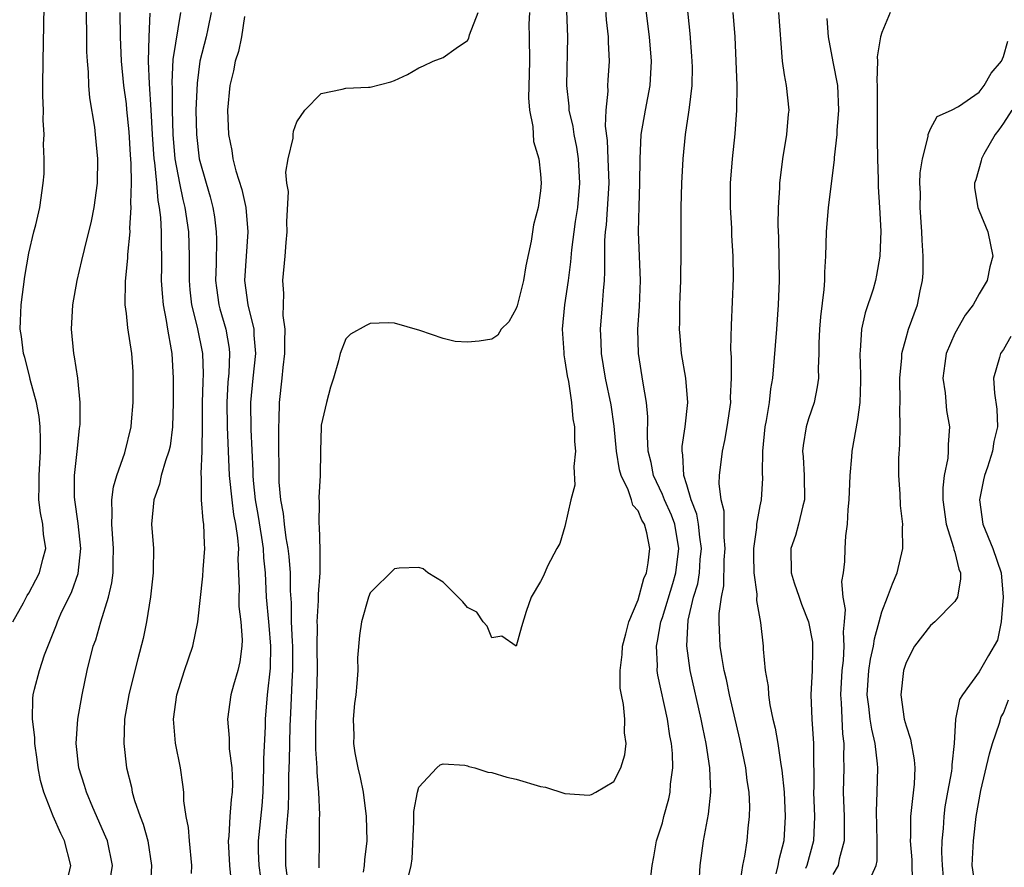
# Model space of a CAD drawing. Units: inches. Extents: x 2496512 to 2499000, y 1476000 to 1479000.
# Drawn here: x 2496846 to 2496927, y 1476405 to 1476474 of the extents above; entities that cross this region are included whole.
import ezdxf

# ---------------------------------------------------------------- set-up
doc = ezdxf.new("R2010")
doc.units = ezdxf.units.IN
doc.header["$MEASUREMENT"] = 0
doc.layers.add('LD24961476_2ft', color=226, linetype='Continuous')

msp = doc.modelspace()

# ---------------------------------------------------------------- linework, layer by layer
at = {"layer": 'LD24961476_2ft'}
for points, elevation in [([(2496845.675, 1476425), (2496846.546, 1476426.546), (2496846.853, 1476427.147), (2496847, 1476427.34), (2496847.554, 1476428.446), (2496847.86, 1476429), (2496848.144, 1476430.144), (2496848.384, 1476431), (2496848.191, 1476432.191), (2496848.148, 1476433), (2496847.942, 1476433.942), (2496847.823, 1476435), (2496847.851, 1476436.149), (2496847.832, 1476437), (2496847.963, 1476439), (2496847.964, 1476439.964), (2496847.915, 1476441), (2496847.84, 1476441.84), (2496847.623, 1476443), (2496847.116, 1476444.884), (2496847.082, 1476445.082), (2496846.671, 1476446.672), (2496846.55, 1476447), (2496846.403, 1476448.403), (2496846.293, 1476449), (2496846.309, 1476449.691), (2496846.375, 1476451), (2496846.66, 1476453.34), (2496847, 1476455.243), (2496847.414, 1476457), (2496847.562, 1476457.562), (2496847.886, 1476459), (2496848.181, 1476461), (2496848.246, 1476461.754), (2496848.261, 1476463), (2496848.203, 1476464.203), (2496848.244, 1476465), (2496848.178, 1476466.178), (2496848.191, 1476467), (2496848.153, 1476468.153), (2496848.154, 1476469), (2496848.172, 1476471), (2496848.28, 1476477)], 8232), ([(2496902.035, 1476404.035), (2496902.088, 1476405), (2496902.373, 1476407), (2496902.794, 1476409.206), (2496902.979, 1476411), (2496902.891, 1476413), (2496902.59, 1476415), (2496902.317, 1476416.317), (2496902.194, 1476417), (2496901.29, 1476421), (2496901.009, 1476423.009), (2496901.125, 1476425.125), (2496901.562, 1476427), (2496901.897, 1476428.103), (2496902.034, 1476429), (2496902.111, 1476430.112), (2496902.214, 1476431), (2496902.074, 1476431.926), (2496901.975, 1476433), (2496901.834, 1476433.834), (2496901.363, 1476435), (2496901, 1476436.224), (2496900.751, 1476437), (2496900.683, 1476438.683), (2496900.614, 1476439), (2496900.625, 1476439.375), (2496900.879, 1476441), (2496901.082, 1476443), (2496900.911, 1476445), (2496900.573, 1476447), (2496900.446, 1476448.446), (2496900.414, 1476449), (2496900.439, 1476449.561), (2496900.443, 1476451), (2496900.512, 1476453), (2496900.504, 1476453.496), (2496900.542, 1476455), (2496900.537, 1476459), (2496900.6, 1476461), (2496900.711, 1476463), (2496900.9, 1476465), (2496901.181, 1476466.819), (2496901.211, 1476467.211), (2496901.432, 1476469), (2496901.457, 1476470.543), (2496901.425, 1476471.425), (2496901.282, 1476473.282), (2496900.896, 1476477)], 8208), ([(2496849.975, 1476403), (2496850.438, 1476405), (2496849.922, 1476407), (2496849.625, 1476407.625), (2496849, 1476409.034), (2496848.221, 1476411), (2496847.963, 1476411.964), (2496847.75, 1476413), (2496847.679, 1476413.679), (2496847.482, 1476415), (2496847.486, 1476415.486), (2496847.285, 1476417), (2496847.314, 1476418.686), (2496847.352, 1476419), (2496847.456, 1476419.456), (2496847.859, 1476421), (2496848.275, 1476422.275), (2496849.261, 1476424.739), (2496849.348, 1476425), (2496849.632, 1476425.632), (2496850.523, 1476427.477), (2496851.043, 1476428.957), (2496851.26, 1476431), (2496851.051, 1476433.051), (2496850.757, 1476435), (2496850.752, 1476435.248), (2496850.754, 1476437), (2496850.964, 1476438.964), (2496851.146, 1476440.854), (2496851.196, 1476441.196), (2496851.219, 1476443), (2496851.007, 1476445), (2496850.735, 1476446.735), (2496850.68, 1476447), (2496850.503, 1476449), (2496850.617, 1476451), (2496850.964, 1476453), (2496851.356, 1476454.644), (2496851.556, 1476455.556), (2496852.127, 1476457.873), (2496852.353, 1476459), (2496852.622, 1476461), (2496852.659, 1476463), (2496852.474, 1476465), (2496852.405, 1476465.595), (2496852.005, 1476468.005), (2496851.919, 1476469), (2496851.881, 1476470.119), (2496851.795, 1476471), (2496851.767, 1476471.767), (2496851.737, 1476476.263)], 8230), ([(2496898.06, 1476404.06), (2496898.157, 1476405), (2496898.304, 1476405.696), (2496898.525, 1476407), (2496899, 1476408.488), (2496899.128, 1476409), (2496899.536, 1476410.465), (2496899.641, 1476411), (2496899.674, 1476411.674), (2496899.855, 1476413), (2496899.825, 1476414.176), (2496899.742, 1476415), (2496899.622, 1476415.622), (2496899.414, 1476417), (2496898.616, 1476420.616), (2496898.569, 1476421), (2496898.588, 1476421.412), (2496898.51, 1476423), (2496898.601, 1476423.399), (2496898.875, 1476425), (2496899, 1476425.349), (2496899.856, 1476428.144), (2496900.101, 1476429), (2496900.359, 1476431), (2496900.008, 1476433), (2496899.742, 1476433.742), (2496899.177, 1476435), (2496899, 1476435.432), (2496898.261, 1476437), (2496898.064, 1476438.064), (2496897.843, 1476439), (2496897.773, 1476440.227), (2496897.804, 1476441.804), (2496897.701, 1476443), (2496897.417, 1476444.583), (2496897.039, 1476447), (2496896.994, 1476449), (2496897.123, 1476450.877), (2496897.196, 1476453), (2496897.031, 1476457), (2496897.078, 1476459.078), (2496897.15, 1476461), (2496897.168, 1476463), (2496897.263, 1476465), (2496897.604, 1476467), (2496897.997, 1476469), (2496898.114, 1476471), (2496897.948, 1476473), (2496897.493, 1476476.507)], 8210), ([(2496853.632, 1476403.632), (2496853.849, 1476405), (2496853.442, 1476407), (2496853.324, 1476407.324), (2496852.26, 1476409.74), (2496851.722, 1476411), (2496851.562, 1476411.562), (2496851.087, 1476413), (2496850.874, 1476415), (2496851.015, 1476417), (2496851.358, 1476419), (2496851.781, 1476421), (2496852.287, 1476423), (2496852.479, 1476423.521), (2496852.904, 1476425), (2496853.527, 1476427), (2496853.806, 1476428.194), (2496853.911, 1476429), (2496853.907, 1476429.907), (2496853.944, 1476431), (2496853.802, 1476433), (2496853.846, 1476433.846), (2496853.811, 1476435), (2496853.942, 1476436.058), (2496854.206, 1476437), (2496854.86, 1476438.861), (2496855.395, 1476441), (2496855.414, 1476441.414), (2496855.551, 1476443), (2496855.565, 1476445), (2496855.544, 1476445.545), (2496855.443, 1476447), (2496855.125, 1476449.125), (2496855, 1476450.305), (2496854.91, 1476451), (2496854.934, 1476452.934), (2496855.126, 1476454.874), (2496855.131, 1476455.131), (2496855.305, 1476457), (2496855.29, 1476457.289), (2496855.399, 1476459), (2496855.363, 1476459.363), (2496855.415, 1476461), (2496855.39, 1476462.61), (2496855.327, 1476463.327), (2496855.217, 1476465.217), (2496855.05, 1476467.05), (2496855, 1476467.506), (2496854.789, 1476469), (2496854.589, 1476471), (2496854.53, 1476473), (2496854.495, 1476475)], 8228), ([(2496860.333, 1476404.333), (2496860.361, 1476405), (2496860.169, 1476407), (2496860.105, 1476408.104), (2496859.909, 1476409), (2496859.715, 1476410.285), (2496859.707, 1476411), (2496859.637, 1476411.637), (2496859.429, 1476413), (2496859.028, 1476415.028), (2496858.862, 1476417), (2496859.134, 1476419), (2496859.784, 1476421), (2496860.464, 1476423), (2496860.871, 1476425), (2496861.262, 1476428.738), (2496861.294, 1476429.294), (2496861.443, 1476431), (2496861.399, 1476431.399), (2496861.356, 1476433), (2496861.293, 1476433.293), (2496861.178, 1476435), (2496861.174, 1476436.825), (2496861.145, 1476437.145), (2496861.229, 1476439), (2496861.219, 1476439.219), (2496861.251, 1476441), (2496861.252, 1476443), (2496861.302, 1476444.698), (2496861.335, 1476445.335), (2496861.276, 1476447), (2496860.829, 1476449.171), (2496860.376, 1476451), (2496860.235, 1476452.236), (2496860.174, 1476453), (2496860.175, 1476455), (2496860.115, 1476457), (2496859.819, 1476459), (2496859.654, 1476459.654), (2496859.377, 1476461), (2496859, 1476462.994), (2496858.832, 1476465), (2496858.779, 1476467), (2496858.774, 1476468.774), (2496858.75, 1476469.25), (2496858.842, 1476471.158), (2496859.479, 1476475)], 8224), ([(2496861.971, 1476475), (2496861.675, 1476473.675), (2496861.546, 1476473), (2496861.037, 1476471), (2496860.799, 1476469.201), (2496860.714, 1476467), (2496860.75, 1476465), (2496860.978, 1476463), (2496861.536, 1476461), (2496861.875, 1476459.875), (2496862.093, 1476459), (2496862.23, 1476458.23), (2496862.376, 1476457), (2496862.395, 1476456.394), (2496862.366, 1476454.366), (2496862.326, 1476453), (2496862.394, 1476452.394), (2496862.588, 1476451), (2496862.669, 1476450.669), (2496863.161, 1476449), (2496863.435, 1476447.434), (2496863.466, 1476447), (2496863.4, 1476445.4), (2496863.335, 1476444.665), (2496863.233, 1476443), (2496863.266, 1476441), (2496863.347, 1476439), (2496863.44, 1476437), (2496863.644, 1476435), (2496863.804, 1476433.804), (2496863.958, 1476433), (2496864.128, 1476431.872), (2496864.191, 1476431), (2496864.158, 1476430.158), (2496864.264, 1476427.736), (2496864.232, 1476427), (2496864.239, 1476426.239), (2496864.394, 1476425), (2496864.5, 1476423.5), (2496864.471, 1476423), (2496864.308, 1476421.692), (2496864.143, 1476421), (2496863.783, 1476419.783), (2496863.576, 1476419), (2496863.289, 1476417), (2496863.439, 1476415.44), (2496863.449, 1476414.551), (2496863.661, 1476413), (2496863.703, 1476411.703), (2496863.686, 1476411), (2496863.608, 1476410.392), (2496863.495, 1476409), (2496863.399, 1476407.399), (2496863.352, 1476407), (2496863.457, 1476405), (2496863.605, 1476403.605)], 8222), ([(2496868.193, 1476404.193), (2496868.091, 1476405), (2496868.095, 1476407), (2496868.163, 1476408.163), (2496868.303, 1476409.698), (2496868.337, 1476411), (2496868.335, 1476412.335), (2496868.383, 1476413.617), (2496868.407, 1476415), (2496868.454, 1476416.453), (2496868.51, 1476417.49), (2496868.632, 1476420.632), (2496868.661, 1476421), (2496868.653, 1476423), (2496868.626, 1476423.374), (2496868.561, 1476425), (2496868.542, 1476426.542), (2496868.47, 1476427.53), (2496868.458, 1476429), (2496868.357, 1476430.357), (2496868.289, 1476431), (2496868.118, 1476431.882), (2496867.969, 1476433), (2496867.891, 1476433.891), (2496867.666, 1476435), (2496867.548, 1476436.451), (2496867.505, 1476440.494), (2496867.509, 1476441), (2496867.541, 1476441.541), (2496867.578, 1476443), (2496867.791, 1476445), (2496867.86, 1476445.86), (2496868.005, 1476447), (2496867.994, 1476448.006), (2496868.026, 1476449), (2496867.865, 1476450.135), (2496867.885, 1476451), (2496867.937, 1476451.937), (2496867.846, 1476453), (2496868.035, 1476455), (2496868.121, 1476456.12), (2496868.211, 1476457), (2496868.178, 1476457.822), (2496868.305, 1476460.305), (2496868.18, 1476461), (2496868.093, 1476461.907), (2496868.282, 1476463), (2496868.682, 1476464.681), (2496868.695, 1476465), (2496868.726, 1476465.274), (2496869, 1476466.037), (2496869.656, 1476467), (2496871, 1476468.344), (2496872.717, 1476468.717), (2496873, 1476468.791), (2496874.876, 1476468.877), (2496875, 1476468.871), (2496876.7, 1476469.3), (2496877, 1476469.41), (2496878.086, 1476469.914), (2496879, 1476470.45), (2496879.386, 1476470.614), (2496880.192, 1476471), (2496881, 1476471.313), (2496882.072, 1476472.072), (2496883, 1476472.693), (2496883.099, 1476472.901), (2496883.174, 1476473.174), (2496883.889, 1476475)], 8218), ([(2496888.076, 1476475), (2496888.048, 1476474.048), (2496888.071, 1476473), (2496888.083, 1476471), (2496888.069, 1476469.931), (2496888.011, 1476468.011), (2496888.088, 1476467), (2496888.362, 1476465.637), (2496888.418, 1476464.418), (2496888.856, 1476463), (2496889, 1476461.729), (2496889.054, 1476461), (2496889, 1476460.357), (2496888.812, 1476459), (2496888.417, 1476457.583), (2496888.233, 1476456.233), (2496887.791, 1476454.209), (2496887.594, 1476453), (2496887.071, 1476450.928), (2496887, 1476450.708), (2496886.382, 1476449.618), (2496885.754, 1476449), (2496885.488, 1476448.512), (2496885, 1476448.192), (2496883.967, 1476448.032), (2496883, 1476447.933), (2496881.989, 1476447.989), (2496881, 1476448.243), (2496879.085, 1476448.915), (2496877, 1476449.512), (2496876.477, 1476449.523), (2496875, 1476449.468), (2496874.678, 1476449.322), (2496873.395, 1476448.604), (2496873, 1476448.228), (2496872.54, 1476447), (2496872.413, 1476446.413), (2496872.004, 1476445), (2496871.759, 1476444.241), (2496871.424, 1476443), (2496871, 1476441.126), (2496870.985, 1476441), (2496870.923, 1476439), (2496870.894, 1476437), (2496870.806, 1476435.194), (2496870.835, 1476434.835), (2496870.801, 1476433), (2496870.832, 1476432.832), (2496870.887, 1476430.887), (2496870.874, 1476429), (2496870.739, 1476427.261), (2496870.746, 1476426.746), (2496870.635, 1476425), (2496870.651, 1476424.652), (2496870.644, 1476423), (2496870.665, 1476421), (2496870.617, 1476419), (2496870.533, 1476416.533), (2496870.532, 1476414.532), (2496870.627, 1476413), (2496870.627, 1476412.627), (2496870.765, 1476411), (2496870.845, 1476409.155), (2496870.827, 1476408.827), (2496870.822, 1476407), (2496870.79, 1476405), (2496870.805, 1476404.805)], 8216), ([(2496891.12, 1476475.12), (2496891.205, 1476473), (2496891.135, 1476469), (2496891.317, 1476467.317), (2496891.327, 1476467), (2496891.637, 1476465.636), (2496891.718, 1476465), (2496891.937, 1476463.937), (2496892.076, 1476463), (2496892.192, 1476461), (2496892.02, 1476459), (2496891.838, 1476457.838), (2496891.532, 1476455.531), (2496891.459, 1476454.541), (2496891.274, 1476453), (2496890.976, 1476451), (2496890.766, 1476449), (2496890.896, 1476447.104), (2496890.898, 1476446.898), (2496891, 1476446.417), (2496891.183, 1476445.182), (2496891.281, 1476444.719), (2496891.538, 1476443), (2496891.65, 1476441.65), (2496891.788, 1476441), (2496891.783, 1476439.782), (2496891.878, 1476439), (2496891.73, 1476437.73), (2496891.799, 1476436.201), (2496891.485, 1476435), (2496891, 1476432.814), (2496890.574, 1476431.426), (2496890.325, 1476431), (2496889.56, 1476429.56), (2496889.228, 1476428.772), (2496889, 1476428.286), (2496888.222, 1476427), (2496887.825, 1476425.825), (2496887.429, 1476424.571), (2496887, 1476423.004), (2496885.825, 1476423.825), (2496885, 1476423.676), (2496884.623, 1476424.622), (2496884.277, 1476425), (2496883.774, 1476425.774), (2496883, 1476426.157), (2496882.63, 1476426.63), (2496882.222, 1476427), (2496881, 1476428.241), (2496879.754, 1476429), (2496879.349, 1476429.348), (2496879, 1476429.454), (2496877.388, 1476429.388), (2496877, 1476429.337), (2496875, 1476427.376), (2496874.865, 1476427), (2496874.294, 1476425), (2496874.122, 1476423.878), (2496873.979, 1476422.02), (2496873.99, 1476421), (2496873.93, 1476419.93), (2496873.83, 1476419), (2496873.727, 1476418.273), (2496873.617, 1476417), (2496873.662, 1476415.662), (2496873.643, 1476415), (2496873.757, 1476414.243), (2496874.006, 1476413), (2496874.2, 1476412.2), (2496874.427, 1476411), (2496874.684, 1476409), (2496874.751, 1476407), (2496874.554, 1476405.446), (2496874.524, 1476405), (2496874.431, 1476404.431)], 8214), ([(2496878.182, 1476404.182), (2496878.386, 1476405), (2496878.451, 1476405.549), (2496878.587, 1476408.587), (2496878.591, 1476409.41), (2496878.883, 1476411), (2496879, 1476411.421), (2496880.482, 1476413), (2496880.75, 1476413.25), (2496881, 1476413.321), (2496882.78, 1476413.22), (2496883, 1476413.172), (2496883.123, 1476413.123), (2496883.591, 1476413), (2496884.66, 1476412.66), (2496885, 1476412.623), (2496886.234, 1476412.234), (2496887, 1476412.071), (2496889, 1476411.48), (2496889.407, 1476411.407), (2496891, 1476410.91), (2496893, 1476410.76), (2496893.179, 1476410.821), (2496893.537, 1476411), (2496895, 1476411.881), (2496895.596, 1476413), (2496895.915, 1476414.085), (2496896.019, 1476415), (2496895.881, 1476415.881), (2496895.906, 1476417), (2496895.81, 1476418.19), (2496895.63, 1476419), (2496895.537, 1476419.537), (2496895.525, 1476421), (2496895.684, 1476422.315), (2496895.72, 1476423), (2496896.009, 1476424.009), (2496896.236, 1476425), (2496897, 1476426.803), (2496897.469, 1476428.532), (2496897.68, 1476429), (2496897.837, 1476429.837), (2496897.975, 1476431), (2496897.709, 1476432.291), (2496897.519, 1476433), (2496897.322, 1476433.323), (2496897, 1476434.088), (2496896.579, 1476434.578), (2496896.456, 1476435), (2496896.179, 1476435.821), (2496895.602, 1476437), (2496895.478, 1476437.478), (2496895.241, 1476439), (2496895.05, 1476441.05), (2496894.787, 1476442.787), (2496894.339, 1476445), (2496894.001, 1476447), (2496893.974, 1476447.974), (2496893.913, 1476449), (2496894.082, 1476451), (2496894.153, 1476452.153), (2496894.241, 1476453), (2496894.283, 1476453.717), (2496894.269, 1476455), (2496894.28, 1476456.28), (2496894.337, 1476457), (2496894.412, 1476457.588), (2496894.616, 1476461), (2496894.56, 1476463), (2496894.493, 1476464.493), (2496894.339, 1476465.661), (2496894.383, 1476467), (2496894.546, 1476468.546), (2496894.529, 1476469), (2496894.549, 1476469.451), (2496894.654, 1476471), (2496894.572, 1476472.572), (2496894.574, 1476473), (2496894.409, 1476474.408), (2496894.33, 1476475.67)], 8212), ([(2496905.343, 1476403.343), (2496905.603, 1476405), (2496905.759, 1476405.759), (2496905.955, 1476407), (2496906.042, 1476408.042), (2496906.155, 1476409), (2496906.169, 1476409.831), (2496906.116, 1476411), (2496905.965, 1476411.965), (2496905.842, 1476413), (2496905.347, 1476415.347), (2496904.502, 1476419), (2496904.248, 1476420.248), (2496904.07, 1476421), (2496903.868, 1476422.132), (2496903.742, 1476423), (2496903.655, 1476425), (2496903.663, 1476425.663), (2496903.841, 1476427), (2496904.043, 1476427.957), (2496904.082, 1476430.082), (2496904.152, 1476431), (2496904.059, 1476431.941), (2496904.065, 1476434.065), (2496903.826, 1476435), (2496903.667, 1476436.333), (2496903.694, 1476437), (2496903.932, 1476439), (2496904.127, 1476439.872), (2496904.327, 1476441), (2496904.608, 1476443), (2496904.601, 1476443.399), (2496904.681, 1476445), (2496904.681, 1476446.68), (2496904.624, 1476447.376), (2496904.658, 1476449.343), (2496904.822, 1476453.178), (2496904.818, 1476455), (2496904.701, 1476456.701), (2496904.691, 1476457.309), (2496904.577, 1476459), (2496904.587, 1476461), (2496904.742, 1476463), (2496904.964, 1476465.036), (2496905.12, 1476467), (2496905.135, 1476469), (2496904.981, 1476473), (2496904.816, 1476475)], 8206), ([(2496908.528, 1476475), (2496908.832, 1476471), (2496909, 1476469.875), (2496909.158, 1476469), (2496909.371, 1476467), (2496909.33, 1476466.67), (2496909.187, 1476465), (2496908.853, 1476463), (2496908.607, 1476461), (2496908.603, 1476460.603), (2496908.495, 1476459), (2496908.462, 1476457.538), (2496908.524, 1476456.525), (2496908.578, 1476453), (2496908.512, 1476451), (2496908.354, 1476449), (2496908.024, 1476445), (2496907.878, 1476444.121), (2496907.755, 1476443), (2496907.522, 1476441.522), (2496907.417, 1476441), (2496907.215, 1476439), (2496907.195, 1476437.195), (2496907.211, 1476436.789), (2496907.104, 1476435), (2496907, 1476434.522), (2496906.735, 1476433), (2496906.733, 1476432.733), (2496906.484, 1476431), (2496906.474, 1476430.474), (2496906.492, 1476429), (2496906.739, 1476427.261), (2496906.728, 1476426.728), (2496907.053, 1476424.947), (2496907.257, 1476423), (2496907.261, 1476422.739), (2496907.423, 1476421), (2496907.684, 1476419.684), (2496907.702, 1476419), (2496907.812, 1476418.188), (2496908.076, 1476417), (2496908.262, 1476416.262), (2496908.472, 1476415), (2496908.73, 1476413.27), (2496908.814, 1476412.814), (2496908.98, 1476411), (2496909.076, 1476409), (2496908.97, 1476407), (2496908.549, 1476405.451), (2496908.474, 1476405), (2496908.298, 1476404.298)], 8204), ([(2496917.702, 1476475), (2496917, 1476473.375), (2496916.893, 1476473), (2496916.634, 1476471.366), (2496916.654, 1476471), (2496916.598, 1476469.402), (2496916.631, 1476469), (2496916.639, 1476468.639), (2496916.639, 1476465.361), (2496916.618, 1476464.618), (2496916.647, 1476463), (2496916.712, 1476461.288), (2496916.702, 1476460.702), (2496916.826, 1476459), (2496916.934, 1476457.066), (2496916.859, 1476455), (2496916.569, 1476453.431), (2496916.503, 1476453), (2496916.294, 1476452.294), (2496915.656, 1476450.344), (2496915.334, 1476449), (2496915.239, 1476447.239), (2496915.203, 1476447), (2496915.268, 1476445.268), (2496915.265, 1476444.736), (2496915.191, 1476443), (2496915, 1476441.587), (2496914.547, 1476439), (2496914.524, 1476438.524), (2496914.383, 1476437), (2496914.306, 1476435), (2496914.208, 1476434.208), (2496914.164, 1476433), (2496914.034, 1476432.034), (2496913.974, 1476431), (2496913.94, 1476429.94), (2496913.831, 1476429), (2496913.712, 1476428.287), (2496913.821, 1476427), (2496913.989, 1476425.989), (2496913.909, 1476425), (2496913.823, 1476424.178), (2496913.893, 1476423), (2496913.826, 1476421.825), (2496913.718, 1476421), (2496913.605, 1476419), (2496913.666, 1476418.333), (2496913.79, 1476415.79), (2496913.897, 1476415), (2496913.869, 1476413.869), (2496913.897, 1476413), (2496913.844, 1476411), (2496913.92, 1476409), (2496913.909, 1476407.909), (2496913.923, 1476407), (2496913.513, 1476405.513), (2496913.427, 1476405), (2496913, 1476404.25)], 8200), ([(2496856.938, 1476474.938), (2496856.845, 1476473), (2496856.78, 1476471), (2496856.857, 1476469.143), (2496857.011, 1476467.011), (2496857.122, 1476465), (2496857.266, 1476463), (2496857.316, 1476462.684), (2496857.469, 1476461), (2496857.579, 1476459.579), (2496857.701, 1476459), (2496857.812, 1476458.188), (2496857.867, 1476457), (2496857.851, 1476455.851), (2496857.883, 1476455), (2496857.886, 1476454.114), (2496857.865, 1476453), (2496857.927, 1476451.927), (2496858.017, 1476451), (2496858.272, 1476449.728), (2496858.376, 1476449), (2496858.687, 1476447.313), (2496858.726, 1476447), (2496858.845, 1476445), (2496858.843, 1476443), (2496858.799, 1476441), (2496858.581, 1476439.419), (2496858.494, 1476439), (2496858.215, 1476438.215), (2496857.864, 1476437), (2496857.71, 1476436.29), (2496857.244, 1476435), (2496857.065, 1476433), (2496857.214, 1476431), (2496857.212, 1476429.212), (2496857.201, 1476429), (2496856.967, 1476427.033), (2496856.648, 1476425), (2496856.372, 1476423.628), (2496855.94, 1476421.94), (2496855.682, 1476421), (2496855.188, 1476419), (2496854.857, 1476417), (2496854.786, 1476415), (2496855.006, 1476413), (2496855.414, 1476411.414), (2496855.484, 1476411), (2496855.672, 1476410.328), (2496856.135, 1476409), (2496856.378, 1476408.378), (2496856.77, 1476407), (2496857.058, 1476405), (2496856.944, 1476403)], 8226), ([(2496864.687, 1476474.686), (2496864.441, 1476473), (2496864.2, 1476471.8), (2496863.942, 1476471), (2496863.783, 1476470.217), (2496863.486, 1476469), (2496863.288, 1476467), (2496863.371, 1476465), (2496863.669, 1476463.67), (2496863.75, 1476463), (2496863.986, 1476462.014), (2496864.473, 1476460.473), (2496864.794, 1476459), (2496864.966, 1476457), (2496864.823, 1476455), (2496864.703, 1476453), (2496864.971, 1476451), (2496865.469, 1476449), (2496865.474, 1476448.526), (2496865.592, 1476447), (2496865.372, 1476445), (2496865.201, 1476443), (2496865.228, 1476440.772), (2496865.379, 1476437.379), (2496865.383, 1476437), (2496865.409, 1476436.591), (2496865.58, 1476435), (2496865.796, 1476433.796), (2496866.096, 1476431.904), (2496866.224, 1476431), (2496866.253, 1476430.254), (2496866.379, 1476429), (2496866.48, 1476427), (2496866.67, 1476425), (2496866.686, 1476424.686), (2496866.837, 1476423), (2496866.804, 1476421.196), (2496866.564, 1476419), (2496866.392, 1476417), (2496866.389, 1476416.389), (2496866.249, 1476413.751), (2496866.262, 1476413), (2496866.203, 1476411), (2496866.115, 1476409.885), (2496865.825, 1476407), (2496865.83, 1476406.17), (2496865.865, 1476405), (2496866.008, 1476404.008)], 8220), ([(2496912.503, 1476474.503), (2496912.598, 1476473), (2496913, 1476470.946), (2496913.359, 1476469), (2496913.449, 1476467), (2496913.315, 1476465.315), (2496913.306, 1476465), (2496913.096, 1476463.096), (2496913.091, 1476462.909), (2496912.618, 1476459), (2496912.442, 1476457), (2496912.379, 1476455), (2496912.298, 1476453.702), (2496912.298, 1476453), (2496912.263, 1476452.263), (2496911.966, 1476450.034), (2496911.891, 1476449), (2496911.851, 1476447.851), (2496911.847, 1476447), (2496911.792, 1476445.792), (2496911.808, 1476445), (2496911.71, 1476444.29), (2496911.443, 1476443), (2496911, 1476441.647), (2496910.808, 1476441), (2496910.55, 1476439.449), (2496910.505, 1476439), (2496910.544, 1476438.544), (2496910.628, 1476437), (2496910.652, 1476435), (2496910.519, 1476434.519), (2496910.173, 1476433), (2496909.929, 1476432.072), (2496909.554, 1476431), (2496909.558, 1476429), (2496909.807, 1476428.193), (2496910.214, 1476427), (2496910.428, 1476426.428), (2496911.001, 1476425.001), (2496911.311, 1476423.311), (2496911.333, 1476423), (2496911.312, 1476422.688), (2496911.291, 1476421), (2496911.193, 1476419), (2496911.27, 1476417), (2496911.402, 1476415), (2496911.392, 1476414.608), (2496911.418, 1476411.418), (2496911.405, 1476411), (2496911.481, 1476409), (2496911.414, 1476407), (2496910.842, 1476405), (2496910.754, 1476404.754)], 8202), ([(2496916.199, 1476404.199), (2496916.555, 1476405), (2496916.623, 1476405.377), (2496916.619, 1476407), (2496916.577, 1476409.424), (2496916.641, 1476411), (2496916.68, 1476413), (2496916.668, 1476413.332), (2496916.467, 1476415), (2496916.18, 1476416.18), (2496916.066, 1476417), (2496915.956, 1476418.044), (2496915.819, 1476419), (2496915.955, 1476421), (2496916.087, 1476421.913), (2496916.339, 1476423), (2496916.398, 1476423.602), (2496916.791, 1476425), (2496917, 1476425.803), (2496917.475, 1476427), (2496917.879, 1476428.12), (2496918.281, 1476429), (2496918.729, 1476431), (2496918.707, 1476432.707), (2496918.723, 1476433), (2496918.535, 1476434.535), (2496918.511, 1476435.489), (2496918.405, 1476437), (2496918.413, 1476438.413), (2496918.475, 1476439.524), (2496918.508, 1476441), (2496918.487, 1476442.487), (2496918.51, 1476443), (2496918.49, 1476445), (2496918.645, 1476446.645), (2496918.651, 1476447), (2496919, 1476448.288), (2496919.211, 1476449), (2496919.939, 1476451), (2496920.151, 1476452.152), (2496920.341, 1476453), (2496920.394, 1476453.606), (2496920.405, 1476455), (2496920.311, 1476456.311), (2496920.302, 1476457), (2496920.155, 1476459), (2496920.18, 1476460.18), (2496920.141, 1476461), (2496920.157, 1476461.843), (2496920.354, 1476463), (2496920.815, 1476464.815), (2496920.827, 1476465), (2496921, 1476465.447), (2496921.541, 1476466.459), (2496922.738, 1476467), (2496923.294, 1476467.294), (2496925, 1476468.464), (2496925.418, 1476469), (2496925.977, 1476470.023), (2496926.824, 1476471), (2496927, 1476471.386), (2496927.356, 1476472.644)], 8198), ([(2496927.67, 1476467), (2496927, 1476465.912), (2496926.62, 1476465.38), (2496926.324, 1476465), (2496925.385, 1476463.385), (2496925.179, 1476463), (2496925.162, 1476462.838), (2496924.719, 1476461.281), (2496924.625, 1476461), (2496924.617, 1476460.616), (2496924.901, 1476459), (2496925, 1476458.726), (2496925.708, 1476457), (2496926.125, 1476455), (2496925.868, 1476454.132), (2496925.661, 1476453), (2496925, 1476451.92), (2496924.517, 1476451), (2496923.852, 1476450.148), (2496923, 1476448.653), (2496922.301, 1476447), (2496922.182, 1476446.182), (2496922.023, 1476445), (2496922.206, 1476443.794), (2496922.329, 1476442.329), (2496922.564, 1476441), (2496922.461, 1476439.539), (2496922.455, 1476439), (2496922.417, 1476438.417), (2496922.138, 1476437), (2496922.013, 1476435.987), (2496922.026, 1476435), (2496922.287, 1476433), (2496922.9, 1476431.1), (2496922.919, 1476430.919), (2496923, 1476430.694), (2496923.318, 1476429.318), (2496923.462, 1476429), (2496923.477, 1476428.523), (2496923.213, 1476427), (2496923, 1476426.671), (2496921.353, 1476425), (2496921, 1476424.699), (2496919.685, 1476423), (2496919, 1476421.646), (2496918.783, 1476421), (2496918.557, 1476419), (2496918.849, 1476417), (2496919, 1476416.449), (2496919.37, 1476415.37), (2496919.67, 1476413.67), (2496919.728, 1476413), (2496919.661, 1476411.661), (2496919.522, 1476410.478), (2496919.376, 1476409), (2496919.36, 1476407.36), (2496919.341, 1476407), (2496919.464, 1476405.464), (2496919.513, 1476403.513)], 8196), ([(2496927.59, 1476448.41), (2496927, 1476447.351), (2496926.747, 1476447), (2496926.681, 1476446.681), (2496926.176, 1476445), (2496926.252, 1476443.748), (2496926.449, 1476442.449), (2496926.505, 1476441), (2496926.21, 1476439.79), (2496926.101, 1476439), (2496925.681, 1476437.681), (2496925.432, 1476437), (2496925.351, 1476436.649), (2496925.035, 1476435), (2496925.3, 1476433), (2496926.115, 1476431), (2496926.805, 1476429), (2496926.973, 1476427), (2496926.813, 1476425), (2496926.517, 1476423.483), (2496925.767, 1476422.232), (2496925, 1476420.873), (2496923.641, 1476419), (2496923.382, 1476418.618), (2496923.056, 1476417), (2496922.946, 1476415), (2496922.743, 1476413.257), (2496922.766, 1476413), (2496922.736, 1476412.736), (2496922.396, 1476411), (2496922.191, 1476409.809), (2496922.088, 1476409), (2496922.036, 1476408.036), (2496921.928, 1476407), (2496921.904, 1476406.096), (2496921.951, 1476405), (2496922.053, 1476404.053)], 8194), ([(2496924.717, 1476403), (2496924.438, 1476405), (2496924.452, 1476405.548), (2496924.533, 1476407), (2496924.762, 1476409), (2496925.131, 1476411.131), (2496925.845, 1476414.155), (2496926.084, 1476415), (2496926.661, 1476416.661), (2496926.806, 1476417.194), (2496927, 1476417.49), (2496927.408, 1476418.592)], 8192)]:
    msp.add_lwpolyline(points, dxfattribs=dict(at, elevation=elevation))

doc.saveas('drawing.dxf')
